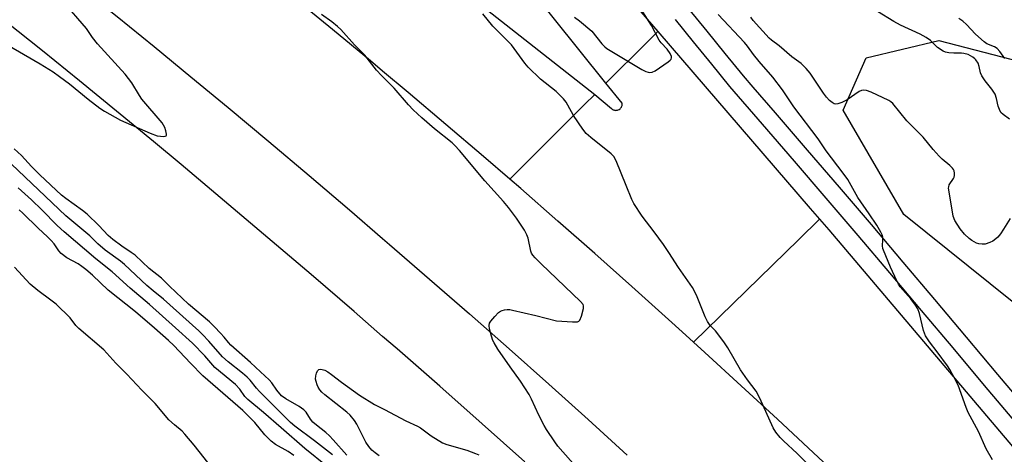
# Model space of a CAD drawing. Units: inches. Extents: x 1249765 to 1255765, y 521454 to 525454.
# Drawn here: x 1252646 to 1252973, y 524658 to 524803 of the extents above; entities that cross this region are included whole.
import ezdxf

# ---------------------------------------------------------------- set-up
doc = ezdxf.new("R2010")
doc.units = ezdxf.units.IN
doc.header["$MEASUREMENT"] = 0
for name, color, linetype in [('NTRL-Trees', 3, 'Continuous'), ('TRANS-Road', 130, 'Continuous'), ('TRANS-Street Sidewalk', 7, 'Continuous'), ('Undefined', 1, 'Continuous')]:
    doc.layers.add(name, color=color, linetype=linetype)

msp = doc.modelspace()

# ---------------------------------------------------------------- linework, layer by layer
at = {"layer": 'NTRL-Trees'}
msp.add_lwpolyline([(1252976.01, 524708.74), (1252940, 524737.64), (1252919.73, 524772.4), (1252927.45, 524789.78), (1252951.59, 524795.58), (1252981.52, 524787.85)], dxfattribs=at)
at = {"layer": 'TRANS-Road'}
for points in [[(1252631.58, 525069.1), (1252713.54, 524968.91), (1252766.55, 524906.05), (1252766.56, 524906.04), (1252788.21, 524880.37), (1252794.78, 524872.58), (1252815.13, 524848.45), (1252858.05, 524798.61), (1252851.98, 524792.55), (1252843.27, 524783.86), (1252840.84, 524781.43), (1252779.73, 524857.73), (1252775.56, 524862.93), (1252771.76, 524867.68), (1252766.56, 524874.17), (1252766.55, 524874.18), (1252747.39, 524898.1), (1252675.38, 524982.99), (1252669.5, 524989.94), (1252662.88, 524997.9), (1252656.32, 525005.91), (1252649.82, 525013.97), (1252643.38, 525022.08)], [(1252597.5, 524961.13), (1252755.83, 524841.69), (1252837.15, 524777.62), (1252833.69, 524774.28), (1252833.17, 524773.76), (1252829.7, 524770.29), (1252808.83, 524749.45), (1252800.06, 524757.03), (1252787.59, 524767.69), (1252775.07, 524778.3), (1252766.55, 524785.44), (1252762.5, 524788.84), (1252749.87, 524799.32), (1252737.2, 524809.74), (1252724.48, 524820.1), (1252711.7, 524830.4), (1252701.11, 524838.86), (1252686.44, 524850.49), (1252671.71, 524862.05), (1252656.94, 524873.55), (1252642.11, 524884.98)], [(1252640.95, 524833.3), (1252653.41, 524823.48), (1252665.83, 524813.59), (1252678.19, 524803.64), (1252690.51, 524793.62), (1252702.77, 524783.55), (1252715.12, 524773.32), (1252728.63, 524762.02), (1252742.1, 524750.65), (1252755.51, 524739.23), (1252766.55, 524729.74), (1252768.88, 524727.74), (1252782.19, 524716.2), (1252795.44, 524704.59), (1252808.65, 524692.93), (1252821.8, 524681.2), (1252834.9, 524669.42), (1252847.94, 524657.57)], [(1252813.82, 524655.42), (1252799.71, 524668), (1252785.55, 524680.51), (1252771.34, 524692.97), (1252766.55, 524697.13), (1252757.08, 524705.36), (1252742.76, 524717.7), (1252728.4, 524729.97), (1252713.98, 524742.18), (1252699.51, 524754.33), (1252690.29, 524762.02), (1252678.04, 524772.11), (1252665.74, 524782.14), (1252653.39, 524792.11), (1252640.99, 524802.02)], [(1252984.09, 524587.27), (1252971, 524600.07), (1252957.85, 524612.8), (1252944.65, 524625.48), (1252931.39, 524638.1), (1252918.08, 524650.66), (1252909.89, 524658.33), (1252897.9, 524669.53), (1252885.86, 524680.68), (1252873.76, 524691.76), (1252869.96, 524695.2), (1252904.98, 524729.41), (1252911.86, 524736.13), (1252914.95, 524732.54), (1253008.84, 524621.82)]]:
    msp.add_lwpolyline(points, dxfattribs=at)
msp.add_lwpolyline([(1252911.86, 524736.13), (1252904.98, 524729.41), (1252869.96, 524695.2), (1252866.17, 524698.65), (1252861.61, 524702.79), (1252849.41, 524713.76), (1252837.15, 524724.66), (1252824.84, 524735.51), (1252812.47, 524746.3), (1252808.83, 524749.45), (1252829.7, 524770.29), (1252833.17, 524773.76), (1252833.69, 524774.28), (1252837.15, 524777.62), (1252842.72, 524772.94), (1252842.88, 524772.8), (1252843.06, 524772.68), (1252843.24, 524772.58), (1252843.44, 524772.49), (1252843.65, 524772.43), (1252843.87, 524772.38), (1252844.09, 524772.36), (1252844.3, 524772.37), (1252844.51, 524772.39), (1252844.72, 524772.44), (1252844.91, 524772.5), (1252845.26, 524772.67), (1252845.56, 524772.9), (1252845.71, 524773.05), (1252845.84, 524773.21), (1252845.96, 524773.39), (1252846.06, 524773.58), (1252846.13, 524773.78), (1252846.19, 524773.99), (1252846.23, 524774.21), (1252846.24, 524774.43), (1252846.23, 524774.65), (1252846.22, 524774.71), (1252840.84, 524781.43), (1252843.27, 524783.86), (1252851.98, 524792.55), (1252858.05, 524798.61), (1252908.77, 524739.72)], close=True, dxfattribs=at)
at = {"layer": 'TRANS-Street Sidewalk'}
for points in [[(1252868.32, 524806.17), (1252874.39, 524798.75), (1252880.43, 524791.3), (1252886.46, 524783.84), (1252889.68, 524780.12), (1252897.15, 524771.5), (1252907.81, 524759.13), (1252918.43, 524746.74), (1252929.03, 524734.32), (1252939.59, 524721.88), (1252950.13, 524709.41), (1252960.63, 524696.91), (1252971.1, 524684.39), (1252983.43, 524669.88)], [(1252979.14, 524666.23), (1252966.8, 524680.76), (1252956.31, 524693.29), (1252945.82, 524705.78), (1252935.29, 524718.24), (1252924.74, 524730.67), (1252914.15, 524743.08), (1252903.53, 524755.46), (1252892.89, 524767.81), (1252882.07, 524780.29), (1252876.05, 524787.75), (1252870.01, 524795.18), (1252863.96, 524802.6)]]:
    msp.add_lwpolyline(points, dxfattribs=at)
at = {"layer": 'Undefined'}
for points, elevation in [([(1252636.68, 524797.05), (1252652.55, 524787.84), (1252656.95, 524785.15), (1252659.08, 524783.65), (1252662.34, 524781.19), (1252668.54, 524776.13), (1252672.5, 524773.06), (1252673.97, 524772.08), (1252679.37, 524769.1), (1252689.23, 524764.74), (1252691.51, 524763.92), (1252692.65, 524763.73), (1252693.74, 524763.67), (1252694.19, 524763.72), (1252694.5, 524763.89), (1252694.58, 524764.05), (1252694.61, 524764.47), (1252694.39, 524765.52), (1252694.04, 524766.64), (1252693.68, 524767.45), (1252693.21, 524768.16), (1252686.45, 524776.09), (1252685.64, 524777.29), (1252683.06, 524781.49), (1252680.85, 524784.42), (1252671.68, 524794.51), (1252670.06, 524796.6), (1252667.98, 524799.55), (1252660.16, 524808.66)], 386), ([(1252910.61, 524652.11), (1252904.45, 524658.09), (1252899.9, 524662.33), (1252898.84, 524663.42), (1252897.39, 524665.21), (1252896.51, 524666.74), (1252892.05, 524676.57), (1252890.8, 524678.92), (1252887.97, 524682.62), (1252885.55, 524686.02), (1252881.4, 524693.26), (1252880.29, 524694.97), (1252878.11, 524697.99), (1252877.27, 524698.96), (1252875.54, 524700.74), (1252874.61, 524702.08), (1252873.87, 524703.61), (1252871.01, 524710.85), (1252869.59, 524713.43), (1252864.96, 524720.04), (1252861.8, 524725.04), (1252859.98, 524727.73), (1252856.86, 524731.95), (1252852.9, 524737.1), (1252850.08, 524741.39), (1252849.44, 524742.69), (1252847.61, 524747.39), (1252844.23, 524755.53), (1252843.42, 524757.05), (1252842.63, 524757.85), (1252835.8, 524763.33), (1252834.28, 524764.7), (1252833.19, 524766.11), (1252830.04, 524770.68), (1252829.34, 524771.81), (1252827.61, 524775.06), (1252826.73, 524776.22), (1252824.23, 524778.64), (1252819.05, 524782.79), (1252814.99, 524786.77), (1252813.83, 524788.09), (1252809.42, 524794.16), (1252803.19, 524800.39), (1252799.89, 524804.48)], 390), ([(1252830.41, 524803.42), (1252832.06, 524802.18), (1252836.11, 524798.67), (1252839.48, 524794.55), (1252840.5, 524793.47), (1252841.18, 524792.92), (1252852.76, 524785.94), (1252854.06, 524785.25), (1252854.87, 524785.02), (1252855.41, 524784.99), (1252856.21, 524785.09), (1252857.23, 524785.53), (1252861.59, 524788.51), (1252862.23, 524789.04), (1252862.55, 524789.43), (1252862.69, 524789.86), (1252862.65, 524790.33), (1252862.23, 524791.32), (1252861.17, 524792.73), (1252859.24, 524794.81), (1252858.58, 524795.72), (1252855.94, 524800.62), (1252853.07, 524805.16)], 390), ([(1252975.05, 524769.47), (1252972.96, 524770.97), (1252972.27, 524771.68), (1252971.74, 524772.68), (1252971.38, 524773.78), (1252970.82, 524776.34), (1252970.28, 524777.69), (1252969.21, 524779.43), (1252967, 524782.19), (1252965.86, 524783.79), (1252965.4, 524784.79), (1252964.97, 524786.99), (1252964.64, 524788.01), (1252963.95, 524789.14), (1252963.59, 524789.53), (1252962.92, 524790.04), (1252961.36, 524790.89), (1252959.96, 524791.32), (1252959.15, 524791.39), (1252956.63, 524791.38), (1252954.88, 524791.51), (1252953.77, 524791.73), (1252953.03, 524792.06), (1252951.19, 524793.27), (1252948.79, 524795.61), (1252947.41, 524796.65), (1252945.33, 524797.74), (1252938.85, 524800.74), (1252936.65, 524801.97), (1252931.22, 524805.25)], 396), ([(1252767.12, 524782.96), (1252766.12, 524783.94), (1252764.55, 524785.7), (1252760.65, 524790.77), (1252757.23, 524794.13), (1252752.61, 524799.32), (1252751.51, 524800.31), (1252749.66, 524801.81), (1252746.17, 524804.27)], 388), ([(1252969.43, 524655.98), (1252967.35, 524659.72), (1252964.8, 524665.47), (1252961.31, 524671.76), (1252960.65, 524673.42), (1252957.98, 524680.86), (1252956.71, 524683.46), (1252955.29, 524686.06), (1252954.51, 524687.31), (1252951.02, 524692.03), (1252948.45, 524695.34), (1252947.17, 524697.32), (1252946.5, 524699.04), (1252945.14, 524704.69), (1252944.56, 524706.3), (1252943.78, 524707.53), (1252942.22, 524709.65), (1252938.74, 524713.67), (1252938.18, 524714.53), (1252937.64, 524715.59), (1252935.5, 524720.17), (1252933.15, 524725.87), (1252933, 524726.42), (1252932.9, 524727.3), (1252933, 524729.3), (1252932.97, 524730.13), (1252932.77, 524730.89), (1252932.34, 524731.86), (1252930.92, 524734.13), (1252928.39, 524737.92), (1252924.59, 524743.4), (1252921.28, 524749.31), (1252919.76, 524751.46), (1252914.15, 524758.86), (1252911.45, 524762.82), (1252903.36, 524773.56), (1252899.56, 524779.21), (1252896.4, 524783.38), (1252891.8, 524788.59), (1252889.93, 524790.89), (1252887.9, 524793.75), (1252886.96, 524794.89), (1252878.12, 524804.23)], 392), ([(1252975.27, 524736.31), (1252973.15, 524732.77), (1252972.13, 524731.29), (1252971.18, 524730.13), (1252970.53, 524729.54), (1252969.57, 524728.85), (1252968.56, 524728.32), (1252967.01, 524727.87), (1252965.96, 524727.79), (1252964.94, 524727.92), (1252964.15, 524728.2), (1252962.62, 524729.02), (1252961.67, 524729.68), (1252960.18, 524731.12), (1252958.65, 524732.92), (1252956.95, 524735.7), (1252956.39, 524737.17), (1252954.98, 524745.28), (1252954.86, 524746.4), (1252954.9, 524746.95), (1252955.08, 524747.55), (1252956.44, 524749.66), (1252956.69, 524750.14), (1252956.82, 524750.65), (1252956.82, 524751.43), (1252956.66, 524752.21), (1252956.45, 524752.69), (1252956.12, 524753.15), (1252955.26, 524753.96), (1252952.72, 524756.09), (1252951.67, 524757.11), (1252949.74, 524759.28), (1252946.4, 524763.42), (1252940.98, 524768.92), (1252936.24, 524774.59), (1252935.61, 524775.18), (1252934.91, 524775.64), (1252929.11, 524778.43), (1252927.47, 524778.96), (1252926.39, 524779.1), (1252925.87, 524779.01), (1252925.14, 524778.66), (1252921.1, 524775.9), (1252919.31, 524775), (1252918.03, 524774.48), (1252917.28, 524774.38), (1252916.79, 524774.51), (1252916.08, 524774.92), (1252915.19, 524775.64), (1252914.26, 524776.71), (1252913.23, 524778.07), (1252908.8, 524784.71), (1252907.5, 524786.3), (1252905.79, 524787.9), (1252902.66, 524790.15), (1252898.45, 524793.84), (1252895.92, 524795.7), (1252895.15, 524796.36), (1252889.84, 524802.24), (1252889.04, 524803.34)], 394), ([(1252973.54, 524789.57), (1252971.89, 524791.92), (1252971, 524792.94), (1252970.08, 524793.53), (1252967.59, 524794.53), (1252966.68, 524795.16), (1252963.81, 524797.76), (1252960.79, 524800.98), (1252959.62, 524802.05), (1252958.21, 524802.94)], 398), ([(1252831.62, 524652.97), (1252824.83, 524660.62), (1252823.79, 524662.03), (1252821.01, 524666.11), (1252820.23, 524667.47), (1252818.48, 524670.92), (1252816.11, 524676.28), (1252815.29, 524677.82), (1252812.44, 524682.23), (1252808.95, 524686.99), (1252804.91, 524692.92), (1252803.61, 524695.03), (1252803.26, 524695.78), (1252802.81, 524697.15), (1252802.12, 524699.65), (1252801.94, 524700.74), (1252802.06, 524701.5), (1252802.49, 524702.2), (1252803.85, 524703.77), (1252805.09, 524705.04), (1252805.78, 524705.56), (1252806.29, 524705.78), (1252807.13, 524705.98), (1252807.99, 524706.07), (1252808.86, 524706.02), (1252809.72, 524705.87), (1252817.48, 524704.1), (1252824.44, 524702.29), (1252829.7, 524701.95), (1252831.36, 524702.01), (1252831.8, 524702.19), (1252832.13, 524702.55), (1252832.68, 524703.85), (1252833.41, 524706.43), (1252833.41, 524707.24), (1252833.23, 524707.7), (1252832.4, 524708.74), (1252819.26, 524721.31), (1252817.25, 524723.31), (1252816.51, 524724.15), (1252816.1, 524724.79), (1252815.83, 524725.52), (1252814.91, 524729.8), (1252814.57, 524730.9), (1252813.71, 524732.45), (1252811.08, 524736.44), (1252808.43, 524740.01), (1252806.8, 524742.01), (1252800.56, 524748.85), (1252792.17, 524758.94), (1252790.58, 524760.69), (1252789.63, 524761.59), (1252783.85, 524766.24), (1252779.57, 524769.91), (1252776.74, 524772.51), (1252775.17, 524774.14), (1252770.38, 524779.78), (1252768.87, 524781.33), (1252767.12, 524782.96)], 388), ([(1252754.65, 524657.57), (1252750.12, 524662.7), (1252748.91, 524663.97), (1252747.65, 524665.1), (1252744.49, 524667.52), (1252743.31, 524668.57), (1252742.51, 524669.55), (1252741.05, 524671.87), (1252740.38, 524672.68), (1252738.82, 524673.78), (1252734.29, 524676.3), (1252732.93, 524677.33), (1252731.31, 524679.19), (1252729.7, 524681.67), (1252728.84, 524682.71), (1252725.88, 524685.33), (1252722.56, 524688.48), (1252716.04, 524694.22), (1252715.24, 524695.06), (1252713.83, 524696.83), (1252712.65, 524698.14), (1252710.63, 524700.28), (1252708.9, 524701.92), (1252701.99, 524707.84), (1252695.62, 524713.85), (1252692.99, 524716.46), (1252688.9, 524719.72), (1252684.16, 524724.15), (1252682.93, 524725.07), (1252679.78, 524727.12), (1252676.79, 524729.33), (1252675.26, 524730.68), (1252672.12, 524733.99), (1252668.22, 524737.78), (1252666.66, 524739.03), (1252661.14, 524742.97), (1252659.66, 524744.18), (1252652.44, 524750.9), (1252649.71, 524753.66), (1252646.34, 524757.38), (1252643.91, 524759.59)], 386), ([(1252749.84, 524657.68), (1252743.88, 524662.41), (1252737.36, 524667.24), (1252735.88, 524668.43), (1252725.56, 524678.83), (1252724.6, 524679.9), (1252722.42, 524682.57), (1252721.44, 524683.59), (1252719.96, 524684.91), (1252715.18, 524688.64), (1252713.24, 524690.33), (1252708.75, 524695.55), (1252706.62, 524697.8), (1252705.4, 524698.98), (1252693.64, 524709.54), (1252690.22, 524712.26), (1252688.08, 524714.08), (1252680.67, 524721.09), (1252679.29, 524722.19), (1252674.23, 524725.84), (1252671.84, 524727.96), (1252669.18, 524730.58), (1252661.12, 524737.28), (1252640.72, 524756.67)], 384), ([(1252748.04, 524653.84), (1252740.65, 524659.78), (1252732.84, 524666.71), (1252726.92, 524671.8), (1252721.65, 524676.15), (1252720.73, 524677.13), (1252718.99, 524679.54), (1252717.59, 524681.06), (1252710.74, 524686.78), (1252707.37, 524690.64), (1252703.32, 524694.81), (1252697.67, 524700.02), (1252689.01, 524707.68), (1252682.53, 524713.2), (1252676.52, 524718.62), (1252671.12, 524722.91), (1252660.6, 524731.87), (1252658.26, 524734.06), (1252653.14, 524739.28), (1252649.71, 524742.57), (1252645.32, 524746.59)], 382), ([(1252736.95, 524657.47), (1252735.16, 524658.78), (1252730.89, 524661.17), (1252729.51, 524662.25), (1252727.4, 524664.36), (1252724.01, 524668.47), (1252722.07, 524670.51), (1252719.98, 524672.42), (1252706.69, 524683.94), (1252702.59, 524688.18), (1252697.13, 524694.04), (1252695.29, 524695.8), (1252690.67, 524699.87), (1252684.3, 524705.27), (1252675.24, 524712.52), (1252669.99, 524717.49), (1252667.81, 524719.33), (1252666.46, 524720.39), (1252665.22, 524721.23), (1252661.47, 524723.32), (1252659.62, 524724.74), (1252658.87, 524725.61), (1252657.26, 524727.9), (1252656.31, 524728.99), (1252655.05, 524730.23), (1252651.9, 524733.1), (1252646.85, 524738.11), (1252645.6, 524739.23)], 380), ([(1252710.03, 524653.02), (1252703.89, 524660.88), (1252700.74, 524664.63), (1252699.82, 524665.54), (1252697.27, 524667.66), (1252695.43, 524669.39), (1252690.89, 524674.82), (1252686.47, 524679.18), (1252681.48, 524684.5), (1252677.74, 524688.22), (1252673.79, 524692.66), (1252665.52, 524699.72), (1252664.51, 524700.79), (1252662.58, 524703.28), (1252657.93, 524707.82), (1252656.19, 524709.22), (1252651.81, 524712.43), (1252649.33, 524714.47), (1252644.04, 524720.17)], 378), ([(1252765.43, 524657.33), (1252764.06, 524658.36), (1252762.99, 524659.28), (1252761.92, 524660.46), (1252760.99, 524661.93), (1252758.01, 524667.9), (1252757.19, 524669.09), (1252755.7, 524670.86), (1252754.61, 524671.85), (1252747.31, 524677.62), (1252746.31, 524678.56), (1252745.65, 524679.32), (1252745.09, 524680.21), (1252744.75, 524680.98), (1252744.41, 524682.08), (1252744.25, 524682.89), (1252744.29, 524684.01), (1252744.5, 524684.86), (1252744.82, 524685.63), (1252745.27, 524686.15), (1252745.94, 524686.22), (1252747.28, 524685.86), (1252748.34, 524685.35), (1252749.56, 524684.48), (1252752.88, 524681.83), (1252758.83, 524677.57), (1252763.86, 524674.49), (1252767.12, 524672.74)], 388), ([(1252767.12, 524672.74), (1252774.26, 524669.03), (1252778.12, 524667.28), (1252779.09, 524666.65), (1252782.68, 524663.97), (1252786.51, 524661.64), (1252787.87, 524661.13), (1252794.55, 524659.22), (1252797.49, 524658.12), (1252798.52, 524657.65)], 388)]:
    msp.add_lwpolyline(points, dxfattribs=dict(at, elevation=elevation))

doc.saveas('drawing.dxf')
